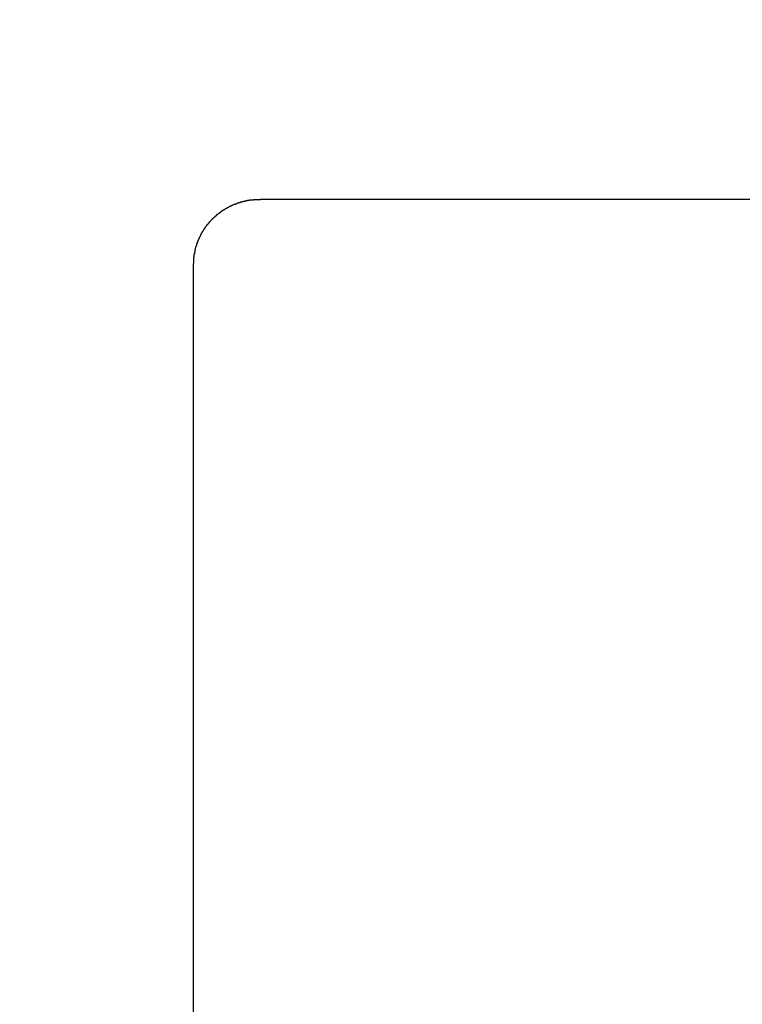
# Model space of a CAD drawing. Extents: x 0 to 96, y 13 to 124.
# Drawn here: x 20 to 20, y 72 to 73 of the extents above; entities that cross this region are included whole.
import ezdxf

# ---------------------------------------------------------------- set-up
doc = ezdxf.new("R2010")
doc.units = 0
doc.header["$LTSCALE"] = 1.21
doc.header["$PDMODE"] = 3
doc.header["$PDSIZE"] = 0.3125
doc.layers.get('0').update_dxf_attribs({"linetype": 'CONTINUOUS'})
doc.layers.get('DEFPOINTS').update_dxf_attribs({"linetype": 'CONTINUOUS'})
doc.styles.add('ARIAL_NARROW_BOLD', font='txt')
doc.dimstyles.get("Standard").update_dxf_attribs({"dimtxt": 0.125, "dimasz": 0.1875, "dimexe": 0.18, "dimexo": 0.0625, "dimgap": 0.09, "dimtad": 0, "dimtih": 1, "dimtoh": 1, "dimzin": 4, "dimcen": 0.09, "dimazin": 3, "dimtol": 1, "dimtp": 0.0001, "dimtm": 0.0001, "dimtfac": 1, "dimtofl": 0, "dimtmove": 0, "dimatfit": 3})

# ---------------------------------------------------------------- blocks, each defined once
blk = doc.blocks.new('*U57')
at = {"style": 'ARIAL_NARROW_BOLD'}
blk.add_text('D', height=0.5, dxfattribs=at).set_placement((31.0962, 66.42393))
blk = doc.blocks.new('*D4')
for p, q in [((16.70718, 76.78603), (31.54919, 76.78603)), ((31.30919, 76.06603), (31.30919, 67.17393)), ((31.30919, 49.06103), (31.30919, 66.17393)), ((23.72718, 48.34103), (31.54919, 48.34103))]:
    blk.add_line(p, q)
for points in [[(31.18919, 76.06603), (31.42919, 76.06603), (31.30919, 76.78603)], [(31.18919, 49.06103), (31.42919, 49.06103), (31.30919, 48.34103)]]:
    blk.add_solid(points)
at = {"layer": 'DEFPOINTS', "color": 0}
for p in [(16.51718, 76.78603), (31.30919, 76.78603), (23.53718, 48.34103)]:
    blk.add_point(p, dxfattribs=at)
blk.add_blockref('*U57', (0, 0))
blk = doc.blocks.new('*U58')
at = {"style": 'ARIAL_NARROW_BOLD'}
blk.add_text('E', height=0.5, dxfattribs=at).set_placement((34.75991, 62.76582))
blk = doc.blocks.new('*D5')
for p, q in [((19.09518, 78.81649), (35.19772, 78.81649)), ((34.95772, 78.09649), (34.95772, 63.51582)), ((34.95772, 49.06103), (34.95772, 62.51582)), ((22.99218, 48.34103), (35.19772, 48.34103))]:
    blk.add_line(p, q)
for points in [[(34.83772, 78.09649), (35.07772, 78.09649), (34.95772, 78.81649)], [(34.83772, 49.06103), (35.07772, 49.06103), (34.95772, 48.34103)]]:
    blk.add_solid(points)
at = {"layer": 'DEFPOINTS', "color": 0}
for p in [(18.90518, 78.81649), (34.95772, 78.81649), (22.80218, 48.34103)]:
    blk.add_point(p, dxfattribs=at)
blk.add_blockref('*U58', (0, 0))

msp = doc.modelspace()

# ---------------------------------------------------------------- linework, layer by layer
at = {"linetype": 'CONTINUOUS'}
for p, q in [((20.18665, 72.58053), (20.80253, 72.58053)), ((20.17135, 72.24545), (20.17135, 72.56553))]:
    msp.add_line(p, q, dxfattribs=at)
msp.add_polyline3d([(20.1713, 72.5655, 0), (20.1713, 72.5656, 0), (20.1713, 72.5657, 0), (20.1714, 72.5658, 0), (20.1714, 72.5659, 0), (20.1714, 72.566, 0), (20.1714, 72.5661, 0), (20.1714, 72.5662, 0), (20.1714, 72.5663, 0), (20.1714, 72.5664, 0), (20.1714, 72.5665, 0), (20.1714, 72.5666, 0), (20.1714, 72.5666, 0), (20.1714, 72.5667, 0), (20.1714, 72.5668, 0), (20.1714, 72.5669, 0), (20.1714, 72.567, 0), (20.1714, 72.5671, 0), (20.1714, 72.5672, 0), (20.1715, 72.5673, 0), (20.1715, 72.5674, 0), (20.1715, 72.5675, 0), (20.1715, 72.5676, 0), (20.1715, 72.5677, 0), (20.1715, 72.5678, 0), (20.1715, 72.5679, 0), (20.1715, 72.5679, 0), (20.1716, 72.568, 0), (20.1716, 72.5681, 0), (20.1716, 72.5682, 0), (20.1716, 72.5683, 0), (20.1716, 72.5684, 0), (20.1717, 72.5685, 0), (20.1717, 72.5686, 0), (20.1717, 72.5687, 0), (20.1717, 72.5688, 0), (20.1717, 72.5689, 0), (20.1718, 72.5689, 0), (20.1718, 72.569, 0), (20.1718, 72.5691, 0), (20.1718, 72.5692, 0), (20.1718, 72.5693, 0), (20.1719, 72.5694, 0), (20.1719, 72.5695, 0), (20.1719, 72.5696, 0), (20.1719, 72.5697, 0), (20.172, 72.5698, 0), (20.172, 72.5699, 0), (20.172, 72.5699, 0), (20.1721, 72.57, 0), (20.1721, 72.5701, 0), (20.1721, 72.5702, 0), (20.1721, 72.5703, 0), (20.1722, 72.5704, 0), (20.1722, 72.5705, 0), (20.1722, 72.5706, 0), (20.1723, 72.5706, 0), (20.1723, 72.5707, 0), (20.1723, 72.5708, 0), (20.1724, 72.5709, 0), (20.1724, 72.571, 0), (20.1724, 72.5711, 0), (20.1725, 72.5712, 0), (20.1725, 72.5713, 0), (20.1725, 72.5713, 0), (20.1726, 72.5714, 0), (20.1726, 72.5715, 0), (20.1727, 72.5716, 0), (20.1727, 72.5717, 0), (20.1727, 72.5718, 0), (20.1728, 72.5718, 0), (20.1728, 72.5719, 0), (20.1729, 72.572, 0), (20.1729, 72.5721, 0), (20.1729, 72.5722, 0), (20.173, 72.5723, 0), (20.173, 72.5724, 0), (20.1731, 72.5724, 0), (20.1731, 72.5725, 0), (20.1732, 72.5726, 0), (20.1732, 72.5727, 0), (20.1732, 72.5728, 0), (20.1733, 72.5728, 0), (20.1733, 72.5729, 0), (20.1734, 72.573, 0), (20.1734, 72.5731, 0), (20.1735, 72.5732, 0), (20.1735, 72.5732, 0), (20.1736, 72.5733, 0), (20.1736, 72.5734, 0), (20.1737, 72.5735, 0), (20.1737, 72.5736, 0), (20.1738, 72.5736, 0), (20.1738, 72.5737, 0), (20.1739, 72.5738, 0), (20.1739, 72.5739, 0), (20.174, 72.5739, 0), (20.174, 72.574, 0), (20.1741, 72.5741, 0), (20.1741, 72.5742, 0), (20.1742, 72.5743, 0), (20.1743, 72.5743, 0), (20.1743, 72.5744, 0), (20.1744, 72.5745, 0), (20.1744, 72.5746, 0), (20.1745, 72.5746, 0), (20.1745, 72.5747, 0), (20.1746, 72.5748, 0), (20.1747, 72.5748, 0), (20.1747, 72.5749, 0), (20.1748, 72.575, 0), (20.1748, 72.5751, 0), (20.1749, 72.5751, 0), (20.175, 72.5752, 0), (20.175, 72.5753, 0), (20.1751, 72.5753, 0), (20.1751, 72.5754, 0), (20.1752, 72.5755, 0), (20.1753, 72.5756, 0), (20.1753, 72.5756, 0), (20.1754, 72.5757, 0), (20.1755, 72.5758, 0), (20.1755, 72.5758, 0), (20.1756, 72.5759, 0), (20.1756, 72.576, 0), (20.1757, 72.576, 0), (20.1758, 72.5761, 0), (20.1758, 72.5762, 0), (20.1759, 72.5762, 0), (20.176, 72.5763, 0), (20.176, 72.5763, 0), (20.1761, 72.5764, 0), (20.1762, 72.5765, 0), (20.1763, 72.5765, 0), (20.1763, 72.5766, 0), (20.1764, 72.5767, 0), (20.1765, 72.5767, 0), (20.1765, 72.5768, 0), (20.1766, 72.5768, 0), (20.1767, 72.5769, 0), (20.1767, 72.577, 0), (20.1768, 72.577, 0), (20.1769, 72.5771, 0), (20.177, 72.5771, 0), (20.177, 72.5772, 0), (20.1771, 72.5773, 0), (20.1772, 72.5773, 0), (20.1773, 72.5774, 0), (20.1773, 72.5774, 0), (20.1774, 72.5775, 0), (20.1775, 72.5775, 0), (20.1776, 72.5776, 0), (20.1776, 72.5777, 0), (20.1777, 72.5777, 0), (20.1778, 72.5778, 0), (20.1779, 72.5778, 0), (20.1779, 72.5779, 0), (20.178, 72.5779, 0), (20.1781, 72.578, 0), (20.1782, 72.578, 0), (20.1783, 72.5781, 0), (20.1783, 72.5781, 0), (20.1784, 72.5782, 0), (20.1785, 72.5782, 0), (20.1786, 72.5783, 0), (20.1786, 72.5783, 0), (20.1787, 72.5784, 0), (20.1788, 72.5784, 0), (20.1789, 72.5785, 0), (20.179, 72.5785, 0), (20.1791, 72.5786, 0), (20.1791, 72.5786, 0), (20.1792, 72.5786, 0), (20.1793, 72.5787, 0), (20.1794, 72.5787, 0), (20.1795, 72.5788, 0), (20.1795, 72.5788, 0), (20.1796, 72.5789, 0), (20.1797, 72.5789, 0), (20.1798, 72.5789, 0), (20.1799, 72.579, 0), (20.18, 72.579, 0), (20.18, 72.5791, 0), (20.1801, 72.5791, 0), (20.1802, 72.5791, 0), (20.1803, 72.5792, 0), (20.1804, 72.5792, 0), (20.1805, 72.5793, 0), (20.1806, 72.5793, 0), (20.1806, 72.5793, 0), (20.1807, 72.5794, 0), (20.1808, 72.5794, 0), (20.1809, 72.5794, 0), (20.181, 72.5795, 0), (20.1811, 72.5795, 0), (20.1812, 72.5795, 0), (20.1813, 72.5796, 0), (20.1813, 72.5796, 0), (20.1814, 72.5796, 0), (20.1815, 72.5797, 0), (20.1816, 72.5797, 0), (20.1817, 72.5797, 0), (20.1818, 72.5798, 0), (20.1819, 72.5798, 0), (20.182, 72.5798, 0), (20.1821, 72.5798, 0), (20.1821, 72.5799, 0), (20.1822, 72.5799, 0), (20.1823, 72.5799, 0), (20.1824, 72.5799, 0), (20.1825, 72.58, 0), (20.1826, 72.58, 0), (20.1827, 72.58, 0), (20.1828, 72.58, 0), (20.1829, 72.5801, 0), (20.183, 72.5801, 0), (20.183, 72.5801, 0), (20.1831, 72.5801, 0), (20.1832, 72.5801, 0), (20.1833, 72.5802, 0), (20.1834, 72.5802, 0), (20.1835, 72.5802, 0), (20.1836, 72.5802, 0), (20.1837, 72.5802, 0), (20.1838, 72.5803, 0), (20.1839, 72.5803, 0), (20.184, 72.5803, 0), (20.1841, 72.5803, 0), (20.1841, 72.5803, 0), (20.1842, 72.5803, 0), (20.1843, 72.5804, 0), (20.1844, 72.5804, 0), (20.1845, 72.5804, 0), (20.1846, 72.5804, 0), (20.1847, 72.5804, 0), (20.1848, 72.5804, 0), (20.1849, 72.5804, 0), (20.185, 72.5804, 0), (20.1851, 72.5804, 0), (20.1852, 72.5805, 0), (20.1853, 72.5805, 0), (20.1853, 72.5805, 0), (20.1854, 72.5805, 0), (20.1855, 72.5805, 0), (20.1856, 72.5805, 0), (20.1857, 72.5805, 0), (20.1858, 72.5805, 0), (20.1859, 72.5805, 0), (20.186, 72.5805, 0), (20.1861, 72.5805, 0), (20.1862, 72.5805, 0), (20.1863, 72.5805, 0), (20.1864, 72.5805, 0), (20.1865, 72.5805, 0), (20.1866, 72.5805, 0), (20.1867, 72.5805, 0)])

# ---------------------------------------------------------------- dimensions: what is measured, and where the dimension line sits
at = {"color": 1}
for base, p1, p2, text, picture, middle in [((34.95772, 78.81649), (22.80218, 48.34103), (18.90518, 78.81649), 'E', '*D5', (34.95772, 63.01582)), ((31.30919, 76.78603), (23.53718, 48.34103), (16.51718, 76.78603), 'D', '*D4', (31.30919, 66.67393))]:
    dim = msp.add_linear_dim(base=base, p1=p1, p2=p2, angle=90, text=text, dimstyle='Standard', dxfattribs=at)
    dim.commit()
    dim.dimension.update_dxf_attribs({"geometry": picture, "text_midpoint": middle, "dimtype": 128})

doc.saveas('drawing.dxf')
